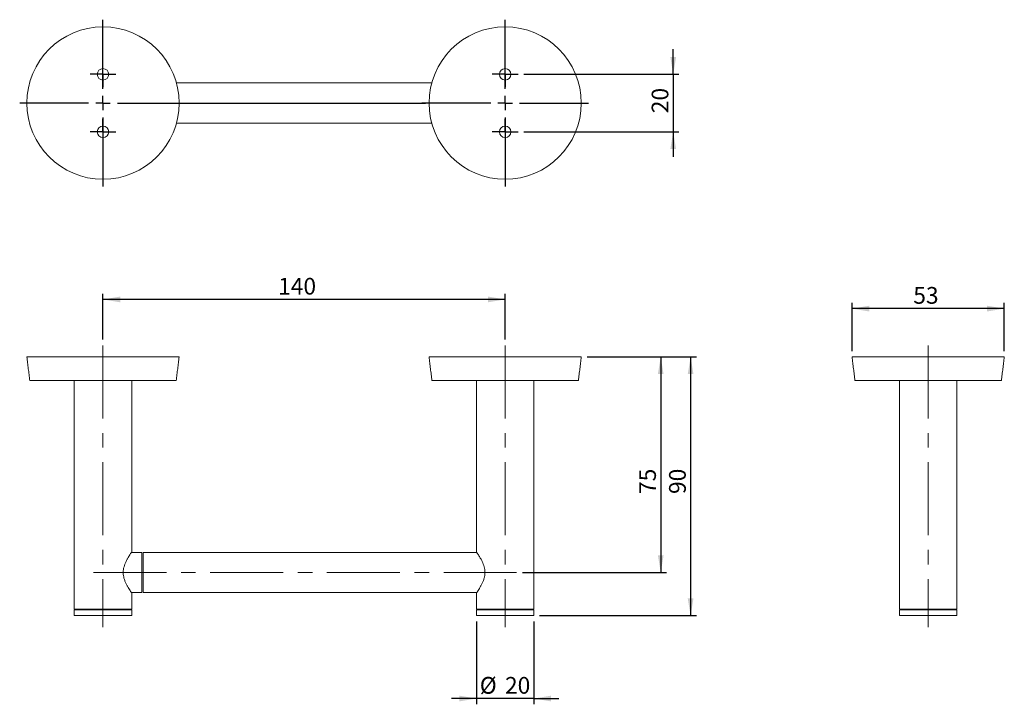
# Model space of a CAD drawing. Units: millimetres. Extents: x 97 to 269, y 100 to 219.
import ezdxf

# ---------------------------------------------------------------- set-up
doc = ezdxf.new("R2010")
doc.units = ezdxf.units.MM
doc.linetypes.add('CENTERX2', pattern=[20.32, 12.7, -2.54, 2.54, -2.54])
doc.layers.add('DIM', color=1, linetype='Continuous')
doc.styles.add('SLDTEXTSTYLE0', font='TXT', dxfattribs={"width": 0.75})
doc.dimstyles.new('SLDDIMSTYLE0', dxfattribs={"dimtxt": 2.910417, "dimasz": 3, "dimexe": 0, "dimexo": 0.0625, "dimgap": 0.727604, "dimtad": 2, "dimlfac": 2, "dimrnd": 1e-09, "dimzin": 12, "dimdsep": 46, "dimtxsty": 'SLDTEXTSTYLE0', "dimsah": 1, "dimcen": 0.09, "dimadec": 0, "dimazin": 0, "dimtfac": 1, "dimtofl": 0, "dimtmove": 0, "dimatfit": 3, "dimfxl": 1, "dimtolj": 1, "dimtzin": 12, "dimarcsym": 0})
doc.dimstyles.new('SLDDIMSTYLE1', dxfattribs={"dimtxt": 2.910417, "dimasz": 3, "dimexe": 0, "dimexo": 0.0625, "dimgap": 0.727604, "dimtad": 2, "dimlfac": 2, "dimrnd": 1e-09, "dimzin": 12, "dimdsep": 46, "dimtxsty": 'SLDTEXTSTYLE0', "dimsah": 1, "dimcen": 0.09, "dimadec": 0, "dimazin": 0, "dimtfac": 1, "dimtofl": 0, "dimtmove": 0, "dimatfit": 3, "dimfxl": 1, "dimtolj": 1, "dimtzin": 12, "dimarcsym": 0})

# ---------------------------------------------------------------- blocks, each defined once
blk = doc.blocks.new('*D1')
at = {"layer": 'DIM'}
for p, q in [((196.07, 160.75), (209.9, 160.75)), ((208.9, 160.75), (208.9, 123.25)), ((184.82, 123.25), (209.9, 123.25))]:
    blk.add_line(p, q, dxfattribs=at)
for points in [[(208.9, 160.75), (208.4, 157.75), (209.4, 157.75)], [(208.9, 123.25), (209.4, 126.25), (208.4, 126.25)]]:
    blk.add_solid(points, dxfattribs=at)
at = {"layer": 'DIM', "insert": (205.15, 136.9), "char_height": 2.91, "attachment_point": 1, "rotation": 90, "style": 'SLDTEXTSTYLE0'}
blk.add_mtext('75', dxfattribs=at)
blk = doc.blocks.new('*D2')
at = {"layer": 'DIM'}
for p, q in [((111.82, 163.75), (111.82, 171.75)), ((181.82, 163.75), (181.82, 171.75)), ((181.82, 170.75), (111.82, 170.75))]:
    blk.add_line(p, q, dxfattribs=at)
for points in [[(111.82, 170.75), (114.82, 170.25), (114.82, 171.25)], [(181.82, 170.75), (178.82, 171.25), (178.82, 170.25)]]:
    blk.add_solid(points, dxfattribs=at)
at = {"layer": 'DIM', "insert": (142.3, 174.5), "char_height": 2.91, "attachment_point": 1, "style": 'SLDTEXTSTYLE0'}
blk.add_mtext('140', dxfattribs=at)
blk = doc.blocks.new('*D3')
at = {"layer": 'DIM'}
for p, q in [((196.07, 160.75), (215.1, 160.75)), ((214.1, 160.75), (214.1, 115.75)), ((187.82, 115.75), (215.1, 115.75))]:
    blk.add_line(p, q, dxfattribs=at)
for points in [[(214.1, 160.75), (213.6, 157.75), (214.6, 157.75)], [(214.1, 115.75), (214.6, 118.75), (213.6, 118.75)]]:
    blk.add_solid(points, dxfattribs=at)
at = {"layer": 'DIM', "insert": (210.35, 136.9), "char_height": 2.91, "attachment_point": 1, "rotation": 90, "style": 'SLDTEXTSTYLE0'}
blk.add_mtext('90', dxfattribs=at)
blk = doc.blocks.new('*D4')
at = {"layer": 'DIM'}
for p, q in [((176.82, 114.75), (176.82, 100.32)), ((186.82, 114.75), (186.82, 100.32)), ((176.82, 101.32), (172.47, 101.32)), ((186.82, 101.32), (176.82, 101.32)), ((186.82, 101.32), (191.17, 101.32))]:
    blk.add_line(p, q, dxfattribs=at)
for points in [[(176.82, 101.32), (173.82, 101.82), (173.82, 100.82)], [(186.82, 101.32), (189.82, 100.82), (189.82, 101.82)]]:
    blk.add_solid(points, dxfattribs=at)
at = {"layer": 'DIM', "char_height": 2.91, "attachment_point": 1, "style": 'SLDTEXTSTYLE0'}
for s, insert in [('%%c', (177.4, 105.07)), ('20', (181.79, 105.07))]:
    blk.add_mtext(s, dxfattribs=dict(at, insert=insert))
blk = doc.blocks.new('*D5')
at = {"layer": 'DIM'}
for p, q in [((211.07, 209.91), (211.07, 214.26)), ((185.07, 209.91), (212.07, 209.91)), ((211.07, 209.91), (211.07, 199.91)), ((185.07, 199.91), (212.07, 199.91)), ((211.07, 199.91), (211.07, 195.56))]:
    blk.add_line(p, q, dxfattribs=at)
for points in [[(211.07, 209.91), (211.57, 212.91), (210.57, 212.91)], [(211.07, 199.91), (210.57, 196.91), (211.57, 196.91)]]:
    blk.add_solid(points, dxfattribs=at)
at = {"layer": 'DIM', "insert": (207.32, 203.14), "char_height": 2.91, "attachment_point": 1, "rotation": 90, "style": 'SLDTEXTSTYLE0'}
blk.add_mtext('20', dxfattribs=at)
blk = doc.blocks.new('SW_CENTERMARKSYMBOL_0')
at = {"layer": 'DIM', "color": 0}
for p, q in [((0, 2.5), (0, 14.5)), ((-2.5, 0), (-14.5, 0)), ((0, 0), (-1.25, 0)), ((0, 0), (0, 1.25)), ((0, 0), (0, -1.25)), ((0, 0), (1.25, 0)), ((2.5, 0), (56.11, 0)), ((0, -2.5), (0, -14.5))]:
    blk.add_line(p, q, dxfattribs=at)
blk = doc.blocks.new('SW_CENTERMARKSYMBOL_1')
at = {"layer": 'DIM', "color": 0}
for p, q in [((0, 2.5), (0, 14.5)), ((-2.5, 0), (-14.5, 0)), ((0, 0), (-1.25, 0)), ((0, 0), (0, 1.25)), ((0, 0), (0, -1.25)), ((0, 0), (1.25, 0)), ((2.5, 0), (14.5, 0)), ((0, -2.5), (0, -14.5))]:
    blk.add_line(p, q, dxfattribs=at)
blk = doc.blocks.new('SW_CENTERMARKSYMBOL_2')
at = {"layer": 'DIM', "color": 0}
for p, q in [((0, 1.25), (0, 2.25)), ((-1.25, 0), (-2.25, 0)), ((0, 0), (-1.25, 0)), ((0, 0), (0, 1.25)), ((0, 0), (0, -1.25)), ((0, 0), (1.25, 0)), ((1.25, 0), (2.25, 0)), ((0, -1.25), (0, -2.25))]:
    blk.add_line(p, q, dxfattribs=at)
blk = doc.blocks.new('SW_CENTERMARKSYMBOL_3')
at = {"layer": 'DIM', "color": 0}
for p, q in [((0, 1.25), (0, 2.25)), ((-1.25, 0), (-2.25, 0)), ((0, 0), (-1.25, 0)), ((0, 0), (0, 1.25)), ((0, 0), (0, -1.25)), ((0, 0), (1.25, 0)), ((1.25, 0), (2.25, 0)), ((0, -1.25), (0, -2.25))]:
    blk.add_line(p, q, dxfattribs=at)
blk = doc.blocks.new('SW_CENTERMARKSYMBOL_4')
at = {"layer": 'DIM', "color": 0}
for p, q in [((0, 1.25), (0, 2.25)), ((-1.25, 0), (-2.25, 0)), ((0, 0), (-1.25, 0)), ((0, 0), (0, 1.25)), ((0, 0), (0, -1.25)), ((0, 0), (1.25, 0)), ((1.25, 0), (2.25, 0)), ((0, -1.25), (0, -2.25))]:
    blk.add_line(p, q, dxfattribs=at)
blk = doc.blocks.new('SW_CENTERMARKSYMBOL_5')
at = {"layer": 'DIM', "color": 0}
for p, q in [((0, 1.25), (0, 2.25)), ((-1.25, 0), (-2.25, 0)), ((0, 0), (-1.25, 0)), ((0, 0), (0, 1.25)), ((0, 0), (0, -1.25)), ((0, 0), (1.25, 0)), ((1.25, 0), (2.25, 0)), ((0, -1.25), (0, -2.25))]:
    blk.add_line(p, q, dxfattribs=at)
blk = doc.blocks.new('*D12')
at = {"layer": 'DIM'}
for p, q in [((242.2, 161.75), (242.2, 170.15)), ((268.7, 161.75), (268.7, 170.15)), ((268.7, 169.15), (242.2, 169.15))]:
    blk.add_line(p, q, dxfattribs=at)
for points in [[(242.2, 169.15), (245.2, 168.65), (245.2, 169.65)], [(268.7, 169.15), (265.7, 169.65), (265.7, 168.65)]]:
    blk.add_solid(points, dxfattribs=at)
at = {"layer": 'DIM', "insert": (252.86, 172.91), "char_height": 2.91, "attachment_point": 1, "style": 'SLDTEXTSTYLE0'}
blk.add_mtext('53', dxfattribs=at)

msp = doc.modelspace()

# ---------------------------------------------------------------- linework, layer by layer
at = {"color": 7, "linetype": 'Continuous', "lineweight": 15}
for p, q in [((98.5709, 160.7473), (125.0709, 160.7473)), ((168.5709, 160.7473), (195.0709, 160.7473)), ((242.2021, 160.7473), (255.4521, 160.7473)), ((255.4521, 160.7473), (268.7021, 160.7473)), ((99.0709, 156.6473), (124.5709, 156.6473)), ((169.0709, 156.6473), (194.5709, 156.6473)), ((242.7021, 156.6473), (255.4521, 156.6473)), ((255.4521, 156.6473), (268.2021, 156.6473)), ((118.5709, 119.7473), (118.5709, 126.7473)), ((118.8209, 126.7473), (118.8209, 119.7473)), ((116.8209, 116.8473), (106.8209, 116.8473)), ((116.8209, 116.7473), (106.8209, 116.7473)), ((186.8209, 116.8473), (176.8209, 116.8473)), ((186.8209, 116.7473), (176.8209, 116.7473)), ((260.4521, 116.8473), (250.4521, 116.8473)), ((260.4521, 116.7473), (250.4521, 116.7473)), ((106.8209, 115.7473), (116.8209, 115.7473)), ((176.8209, 115.7473), (186.8209, 115.7473)), ((250.4521, 115.7473), (255.4521, 115.7473)), ((255.4521, 115.7473), (260.4521, 115.7473))]:
    msp.add_line(p, q, dxfattribs=at)
for centre, radius in [((111.8209, 204.9095), 13.25), ((181.8209, 204.9095), 13.25), ((111.8209, 209.9095), 1), ((181.8209, 209.9095), 1), ((111.8209, 199.9095), 1), ((181.8209, 199.9095), 1)]:
    msp.add_circle(centre, radius, dxfattribs=at)
for points in [[(169.0415, 208.4095), (124.6003, 208.4095)], [(124.6003, 201.4095), (169.0415, 201.4095)], [(98.5709, 160.7473), (99.0709, 156.6473)], [(124.5709, 156.6473), (125.0709, 160.7473)], [(168.5709, 160.7473), (169.0709, 156.6473)], [(194.5709, 156.6473), (195.0709, 160.7473)], [(242.2021, 160.7473), (242.7021, 156.6473)], [(268.2021, 156.6473), (268.7021, 160.7473)], [(106.8209, 156.6473), (106.8209, 116.8473)], [(116.8209, 126.7895), (116.8209, 156.6473)], [(176.8209, 156.6473), (176.8209, 126.7895)], [(186.8209, 116.8473), (186.8209, 156.6473)], [(250.4521, 156.6473), (250.4521, 116.8473)], [(260.4521, 116.8473), (260.4521, 156.6473)], [(118.5709, 126.7473), (116.7855, 126.7473)], [(176.8562, 126.7473), (118.8209, 126.7473)], [(116.7856, 119.7473), (118.5709, 119.7473)], [(116.8209, 116.8473), (116.8209, 119.6973)], [(118.8209, 119.7473), (176.8562, 119.7473)], [(176.8209, 119.6973), (176.8209, 116.8473)], [(106.8209, 116.7473), (106.8209, 115.7473)], [(116.8209, 115.7473), (116.8209, 116.7473)], [(176.8209, 116.7473), (176.8209, 115.7473)], [(186.8209, 115.7473), (186.8209, 116.7473)], [(250.4521, 116.7473), (250.4521, 115.7473)], [(260.4521, 115.7473), (260.4521, 116.7473)]]:
    msp.add_open_spline(points, degree=1, dxfattribs=at)
for points in [[(116.8154, 126.7895), (116.8169, 126.7917), (116.8235, 126.8011), (116.7822, 126.7429), (116.6958, 126.6195), (116.5662, 126.43), (116.3994, 126.1767), (116.1933, 125.8452), (115.9593, 125.4336), (115.7324, 124.9692), (115.5429, 124.4813), (115.4158, 124.0189), (115.3469, 123.5591), (115.335, 123.1246), (115.3774, 122.6902), (115.4769, 122.2273), (115.64, 121.7443), (115.8556, 121.2637), (116.0887, 120.8277), (116.3269, 120.4303), (116.5519, 120.0846), (116.7126, 119.8508), (116.8049, 119.7198), (116.8155, 119.7049), (116.8209, 119.6973)], [(176.8264, 126.7895), (176.8249, 126.7917), (176.8182, 126.8011), (176.8595, 126.7429), (176.9459, 126.6195), (177.0756, 126.43), (177.2424, 126.1767), (177.4485, 125.8452), (177.6824, 125.4336), (177.9094, 124.9692), (178.0989, 124.4813), (178.226, 124.0189), (178.2949, 123.5591), (178.3068, 123.1246), (178.2644, 122.6902), (178.1648, 122.2273), (178.0018, 121.7443), (177.7861, 121.2637), (177.5531, 120.8277), (177.3148, 120.4303), (177.0898, 120.0846), (176.9292, 119.8508), (176.8369, 119.7198), (176.8263, 119.7049), (176.8209, 119.6973)]]:
    msp.add_open_spline(points, degree=3, knots=[0, 0, 0, 0, 0.01375355, 0.05871079, 0.10047849, 0.14327117, 0.18902479, 0.23574163, 0.28969386, 0.3449338, 0.389937, 0.43604405, 0.47294684, 0.510895, 0.54781342, 0.58573842, 0.63558409, 0.68684258, 0.73820414, 0.79067112, 0.84951248, 0.91065149, 0.95464886, 1, 1, 1, 1], dxfattribs=at)
at = {"layer": 'DIM', "linetype": 'CENTERX2', "lineweight": 0}
for p, q in [((111.8209, 162.7473), (111.8209, 113.7473)), ((181.8209, 162.7473), (181.8209, 113.7473)), ((255.4521, 162.7473), (255.4521, 113.7473)), ((183.8209, 123.2473), (109.8209, 123.2473))]:
    msp.add_line(p, q, dxfattribs=at)

# ---------------------------------------------------------------- block references
at = {"layer": 'DIM'}
for name, p in [('SW_CENTERMARKSYMBOL_0', (111.8209, 204.9095)), ('SW_CENTERMARKSYMBOL_1', (181.8209, 204.9095)), ('SW_CENTERMARKSYMBOL_4', (111.8209, 209.9095)), ('SW_CENTERMARKSYMBOL_2', (181.8209, 209.9095)), ('SW_CENTERMARKSYMBOL_5', (111.8209, 199.9095)), ('SW_CENTERMARKSYMBOL_3', (181.8209, 199.9095))]:
    msp.add_blockref(name, p, dxfattribs=at)

# ---------------------------------------------------------------- dimensions: what is measured, and where the dimension line sits
for base, p1, p2, dimstyle, picture, middle in [((211.0709, 199.9095), (184.0709, 209.9095), (184.0709, 199.9095), 'SLDDIMSTYLE1', '*D5', (211.0709, 205.2906)), ((208.9029, 123.2473), (195.0709, 160.7473), (183.8209, 123.2473), 'SLDDIMSTYLE0', '*D1', (208.9029, 139.0507)), ((214.1025, 115.7473), (195.0709, 160.7473), (186.8209, 115.7473), 'SLDDIMSTYLE0', '*D3', (214.1025, 139.0507))]:
    dim = msp.add_linear_dim(base=base, p1=p1, p2=p2, angle=90, dimstyle=dimstyle, dxfattribs=at)
    dim.commit()
    dim.dimension.update_dxf_attribs({"geometry": picture, "text_midpoint": middle, "dimtype": 160})
for base, p1, p2, picture, middle in [((111.8209, 170.7473), (181.8209, 162.7473), (111.8209, 162.7473), '*D2', (145.5216, 170.7473)), ((242.2021, 169.1548), (268.7021, 160.7473), (242.2021, 160.7473), '*D12', (255.0077, 169.1548))]:
    dim = msp.add_linear_dim(base=base, p1=p1, p2=p2, dimstyle='SLDDIMSTYLE0', dxfattribs=at)
    dim.commit()
    dim.dimension.update_dxf_attribs({"geometry": picture, "text_midpoint": middle, "dimtype": 160})
dim = msp.add_linear_dim(base=(176.8209, 101.3185), p1=(186.8209, 115.7473), p2=(176.8209, 115.7473), text='%%c<>', dimstyle='SLDDIMSTYLE1', dxfattribs=at)
dim.commit()
dim.dimension.update_dxf_attribs({"geometry": '*D4', "text_midpoint": (181.7454, 101.3185), "dimtype": 160})

doc.saveas('drawing.dxf')
